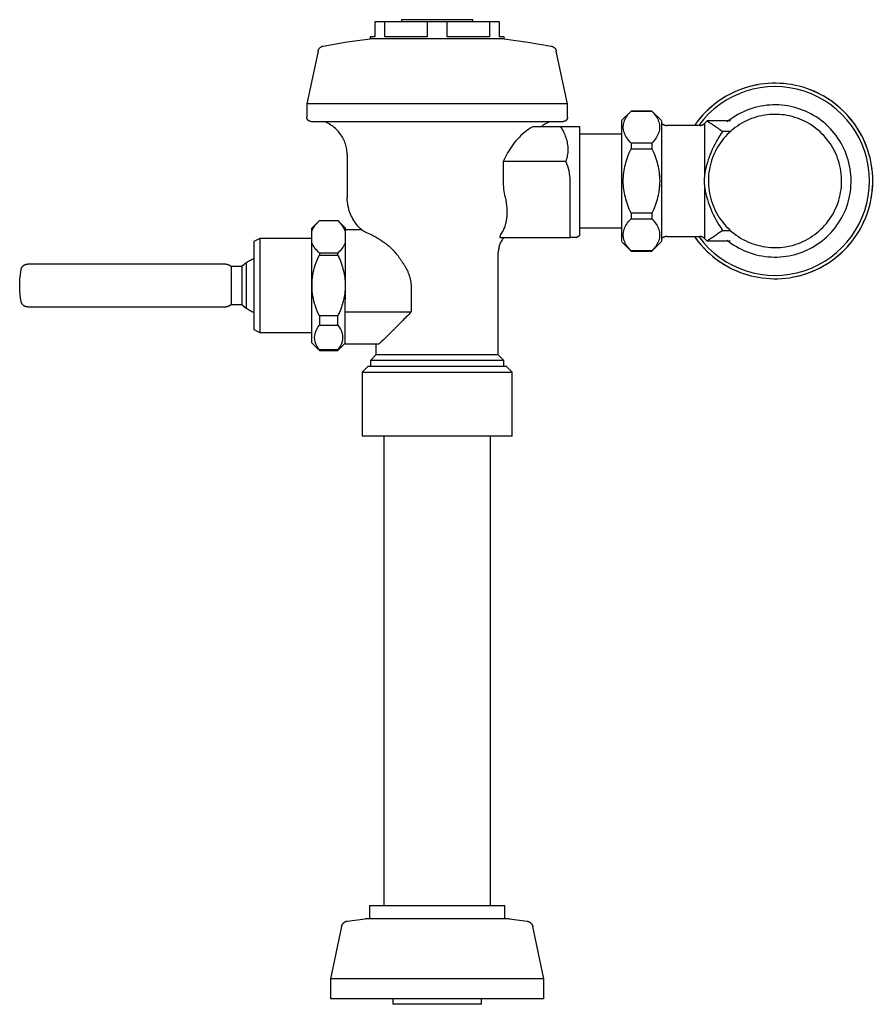
# Model space of a CAD drawing. Units: inches. Extents: x -5.9 to 6.1, y -0.1 to 13.8.
import ezdxf

# ---------------------------------------------------------------- set-up
doc = ezdxf.new("R2010")
doc.units = ezdxf.units.IN
doc.header["$MEASUREMENT"] = 0

# ---------------------------------------------------------------- blocks, each defined once
blk = doc.blocks.new('Front')
at = {"color": 0}
for p, q in [((-0.875, 13.737), (-0.875, 13.529)), ((0.875, 13.737), (-0.875, 13.737)), ((-0.735, 13.529), (-0.735, 13.737)), ((-0.5, 13.768), (-0.5, 13.737)), ((0.5, 13.768), (-0.5, 13.768)), ((-0.14, 13.737), (-0.14, 13.529)), ((0.14, 13.529), (0.14, 13.737)), ((0.5, 13.737), (0.5, 13.768)), ((0.735, 13.737), (0.735, 13.529)), ((0.875, 13.529), (0.875, 13.737)), ((-0.94, 13.529), (-0.94, 13.498)), ((-0.875, 13.529), (-0.94, 13.529)), ((0.94, 13.498), (-0.94, 13.498)), ((-0.14, 13.529), (-0.735, 13.529)), ((0.735, 13.529), (0.14, 13.529)), ((0.94, 13.529), (0.875, 13.529)), ((0.94, 13.498), (0.94, 13.529)), ((-1.675, 13.325), (-1.832, 12.586)), ((1.833, 12.586), (1.675, 13.325)), ((4.178, 12.75), (4.128, 12.726)), ((4.228, 12.772), (4.178, 12.75)), ((4.28, 12.792), (4.228, 12.772)), ((4.332, 12.81), (4.28, 12.792)), ((4.384, 12.825), (4.332, 12.81)), ((4.438, 12.839), (4.384, 12.825)), ((4.491, 12.85), (4.438, 12.839)), ((4.546, 12.86), (4.491, 12.85)), ((4.6, 12.867), (4.546, 12.86)), ((4.655, 12.872), (4.6, 12.867)), ((4.71, 12.874), (4.655, 12.872)), ((4.765, 12.875), (4.71, 12.874)), ((4.82, 12.873), (4.765, 12.875)), ((4.875, 12.869), (4.82, 12.873)), ((4.929, 12.863), (4.875, 12.869)), ((4.984, 12.855), (4.929, 12.863)), ((5.038, 12.845), (4.984, 12.855)), ((5.091, 12.832), (5.038, 12.845)), ((5.144, 12.817), (5.091, 12.832)), ((5.197, 12.8), (5.144, 12.817)), ((5.248, 12.782), (5.197, 12.8)), ((5.299, 12.761), (5.248, 12.782)), ((5.349, 12.738), (5.299, 12.761)), ((3.941, 12.612), (3.897, 12.578)), ((3.986, 12.643), (3.941, 12.612)), ((4.032, 12.673), (3.986, 12.643)), ((4.08, 12.701), (4.032, 12.673)), ((4.128, 12.726), (4.08, 12.701)), ((5.398, 12.713), (5.349, 12.738)), ((5.446, 12.686), (5.398, 12.713)), ((5.493, 12.657), (5.446, 12.686)), ((5.539, 12.626), (5.493, 12.657)), ((5.583, 12.594), (5.539, 12.626)), ((-1.832, 12.586), (-1.832, 12.396)), ((1.833, 12.586), (-1.832, 12.586)), ((1.833, 12.396), (1.833, 12.586)), ((2.726, 12.484), (2.59, 12.349)), ((3.02, 12.484), (2.726, 12.484)), ((2.726, 12.484), (2.726, 12.483)), ((2.726, 12.483), (3.02, 12.483)), ((3.152, 12.352), (3.02, 12.484)), ((3.02, 12.484), (3.02, 12.483)), ((3.774, 12.469), (3.736, 12.429)), ((3.814, 12.507), (3.774, 12.469)), ((3.855, 12.543), (3.814, 12.507)), ((3.897, 12.578), (3.855, 12.543)), ((4.305, 12.473), (4.266, 12.455)), ((4.344, 12.49), (4.305, 12.473)), ((4.384, 12.506), (4.344, 12.49)), ((4.424, 12.52), (4.384, 12.506)), ((4.465, 12.532), (4.424, 12.52)), ((4.507, 12.543), (4.465, 12.532)), ((4.549, 12.551), (4.507, 12.543)), ((4.591, 12.559), (4.549, 12.551)), ((4.633, 12.564), (4.591, 12.559)), ((4.676, 12.568), (4.633, 12.564)), ((4.719, 12.57), (4.676, 12.568)), ((4.762, 12.57), (4.719, 12.57)), ((4.804, 12.569), (4.762, 12.57)), ((4.847, 12.566), (4.804, 12.569)), ((4.89, 12.561), (4.847, 12.566)), ((4.932, 12.555), (4.89, 12.561)), ((4.974, 12.547), (4.932, 12.555)), ((5.016, 12.537), (4.974, 12.547)), ((5.057, 12.526), (5.016, 12.537)), ((5.098, 12.512), (5.057, 12.526)), ((5.138, 12.498), (5.098, 12.512)), ((5.177, 12.481), (5.138, 12.498)), ((5.216, 12.464), (5.177, 12.481)), ((5.255, 12.444), (5.216, 12.464)), ((5.626, 12.56), (5.583, 12.594)), ((5.668, 12.524), (5.626, 12.56)), ((5.708, 12.486), (5.668, 12.524)), ((5.747, 12.447), (5.708, 12.486)), ((2.59, 12.344), (2.59, 10.656)), ((3.152, 12.347), (3.152, 10.653)), ((3.665, 12.345), (3.632, 12.301)), ((3.7, 12.387), (3.665, 12.345)), ((3.736, 12.429), (3.7, 12.387)), ((3.795, 12.345), (3.762, 12.312)), ((4.125, 12.344), (3.795, 12.344)), ((4.086, 12.34), (4.079, 12.334)), ((4.12, 12.365), (4.086, 12.34)), ((4.155, 12.39), (4.12, 12.365)), ((4.191, 12.413), (4.155, 12.39)), ((4.228, 12.435), (4.191, 12.413)), ((4.266, 12.455), (4.228, 12.435)), ((4.317, 12.331), (4.284, 12.313)), ((4.351, 12.348), (4.317, 12.331)), ((4.385, 12.363), (4.351, 12.348)), ((4.42, 12.377), (4.385, 12.363)), ((4.455, 12.389), (4.42, 12.377)), ((4.491, 12.401), (4.455, 12.389)), ((4.527, 12.41), (4.491, 12.401)), ((4.564, 12.418), (4.527, 12.41)), ((4.601, 12.425), (4.564, 12.418)), ((4.638, 12.43), (4.601, 12.425)), ((4.675, 12.434), (4.638, 12.43)), ((4.713, 12.436), (4.675, 12.434)), ((4.75, 12.437), (4.713, 12.436)), ((4.77, 12.437), (4.75, 12.437)), ((4.808, 12.435), (4.77, 12.437)), ((4.845, 12.432), (4.808, 12.435)), ((4.882, 12.428), (4.845, 12.432)), ((4.919, 12.422), (4.882, 12.428)), ((4.956, 12.414), (4.919, 12.422)), ((4.992, 12.405), (4.956, 12.414)), ((5.028, 12.395), (4.992, 12.405)), ((5.064, 12.383), (5.028, 12.395)), ((5.099, 12.37), (5.064, 12.383)), ((5.133, 12.355), (5.099, 12.37)), ((5.167, 12.339), (5.133, 12.355)), ((5.201, 12.322), (5.167, 12.339)), ((5.292, 12.423), (5.255, 12.444)), ((5.328, 12.401), (5.292, 12.423)), ((5.364, 12.377), (5.328, 12.401)), ((5.399, 12.352), (5.364, 12.377)), ((5.432, 12.325), (5.399, 12.352)), ((5.465, 12.297), (5.432, 12.325)), ((5.784, 12.407), (5.747, 12.447)), ((5.819, 12.365), (5.784, 12.407)), ((5.853, 12.321), (5.819, 12.365)), ((1.348, 12.266), (1.736, 12.266)), ((2, 12.266), (2, 10.734)), ((3.691, 12.28), (3.235, 12.28)), ((3.632, 12.301), (3.618, 12.28)), ((3.762, 11.604), (3.762, 12.311)), ((4.007, 12.2), (4.007, 12.185)), ((4.125, 12.195), (4.007, 12.195)), ((4.132, 12.204), (4.104, 12.179)), ((4.161, 12.229), (4.132, 12.204)), ((4.19, 12.252), (4.161, 12.229)), ((4.221, 12.273), (4.19, 12.252)), ((4.252, 12.294), (4.221, 12.273)), ((4.284, 12.313), (4.252, 12.294)), ((5.233, 12.303), (5.201, 12.322)), ((5.265, 12.283), (5.233, 12.303)), ((5.296, 12.262), (5.265, 12.283)), ((5.326, 12.239), (5.296, 12.262)), ((5.355, 12.216), (5.326, 12.239)), ((5.383, 12.191), (5.355, 12.216)), ((5.41, 12.165), (5.383, 12.191)), ((5.496, 12.268), (5.465, 12.297)), ((5.526, 12.237), (5.496, 12.268)), ((5.555, 12.206), (5.526, 12.237)), ((5.582, 12.173), (5.555, 12.206)), ((5.885, 12.276), (5.853, 12.321)), ((5.915, 12.23), (5.885, 12.276)), ((5.943, 12.183), (5.915, 12.23)), ((2.59, 12.157), (2, 12.157)), ((4.005, 12.068), (3.982, 12.037)), ((4.028, 12.097), (4.005, 12.068)), ((4.052, 12.125), (4.028, 12.097)), ((4.078, 12.153), (4.052, 12.125)), ((4.104, 12.179), (4.078, 12.153)), ((5.436, 12.138), (5.41, 12.165)), ((5.461, 12.11), (5.436, 12.138)), ((5.485, 12.081), (5.461, 12.11)), ((5.508, 12.051), (5.485, 12.081)), ((5.529, 12.021), (5.508, 12.051)), ((5.609, 12.139), (5.582, 12.173)), ((5.634, 12.104), (5.609, 12.139)), ((5.657, 12.069), (5.634, 12.104)), ((5.679, 12.032), (5.657, 12.069)), ((5.97, 12.135), (5.943, 12.183)), ((5.994, 12.086), (5.97, 12.135)), ((6.016, 12.035), (5.994, 12.086)), ((3.02, 12.032), (2.726, 12.032)), ((2.726, 12.032), (2.726, 11.951)), ((2.726, 11.951), (3.02, 11.951)), ((3.02, 12.032), (3.02, 11.951)), ((3.924, 11.942), (3.907, 11.908)), ((3.942, 11.974), (3.924, 11.942)), ((3.962, 12.006), (3.942, 11.974)), ((3.982, 12.037), (3.962, 12.006)), ((5.549, 11.989), (5.529, 12.021)), ((5.568, 11.957), (5.549, 11.989)), ((5.586, 11.924), (5.568, 11.957)), ((5.602, 11.89), (5.586, 11.924)), ((5.7, 11.994), (5.679, 12.032)), ((5.719, 11.956), (5.7, 11.994)), ((5.736, 11.917), (5.719, 11.956)), ((5.752, 11.877), (5.736, 11.917)), ((6.037, 11.984), (6.016, 12.035)), ((6.055, 11.933), (6.037, 11.984)), ((6.071, 11.88), (6.055, 11.933)), ((-1.265, 11.866), (-1.265, 11.273)), ((0.927, 11.773), (0.927, 11.503)), ((1.811, 11.773), (0.927, 11.773)), ((3.864, 11.804), (3.852, 11.769)), ((3.877, 11.84), (3.864, 11.804)), ((3.891, 11.874), (3.877, 11.84)), ((3.907, 11.908), (3.891, 11.874)), ((5.617, 11.856), (5.602, 11.89)), ((5.63, 11.821), (5.617, 11.856)), ((5.643, 11.785), (5.63, 11.821)), ((5.653, 11.749), (5.643, 11.785)), ((5.766, 11.837), (5.752, 11.877)), ((5.779, 11.796), (5.766, 11.837)), ((5.79, 11.754), (5.779, 11.796)), ((6.086, 11.827), (6.071, 11.88)), ((6.098, 11.773), (6.086, 11.827)), ((6.107, 11.719), (6.098, 11.773)), ((3.827, 11.659), (3.821, 11.622)), ((3.834, 11.696), (3.827, 11.659)), ((3.842, 11.733), (3.834, 11.696)), ((3.852, 11.769), (3.842, 11.733)), ((5.662, 11.713), (5.653, 11.749)), ((5.67, 11.676), (5.662, 11.713)), ((5.677, 11.639), (5.67, 11.676)), ((5.681, 11.602), (5.677, 11.639)), ((5.799, 11.713), (5.79, 11.754)), ((5.807, 11.671), (5.799, 11.713)), ((5.813, 11.628), (5.807, 11.671)), ((6.115, 11.665), (6.107, 11.719)), ((6.121, 11.61), (6.115, 11.665)), ((1.87, 10.703), (1.87, 11.503)), ((3.814, 11.548), (3.813, 11.51)), ((3.813, 11.51), (3.813, 11.473)), ((3.817, 11.585), (3.814, 11.548)), ((3.821, 11.622), (3.817, 11.585)), ((5.685, 11.565), (5.681, 11.602)), ((5.687, 11.527), (5.685, 11.565)), ((5.687, 11.49), (5.687, 11.527)), ((5.817, 11.586), (5.813, 11.628)), ((5.82, 11.543), (5.817, 11.586)), ((5.821, 11.5), (5.82, 11.543)), ((5.82, 11.477), (5.821, 11.5)), ((6.124, 11.555), (6.121, 11.61)), ((6.125, 11.5), (6.124, 11.555)), ((6.125, 11.47), (6.125, 11.5)), ((3.762, 10.689), (3.762, 11.396)), ((3.813, 11.473), (3.815, 11.435)), ((3.815, 11.435), (3.819, 11.398)), ((3.819, 11.398), (3.823, 11.361)), ((3.823, 11.361), (3.83, 11.324)), ((5.673, 11.341), (5.679, 11.378)), ((5.679, 11.378), (5.683, 11.415)), ((5.683, 11.415), (5.686, 11.452)), ((5.686, 11.452), (5.687, 11.49)), ((5.81, 11.349), (5.815, 11.391)), ((5.815, 11.391), (5.818, 11.434)), ((5.818, 11.434), (5.82, 11.477)), ((6.111, 11.306), (6.118, 11.361)), ((6.118, 11.361), (6.122, 11.415)), ((6.122, 11.415), (6.125, 11.47)), ((3.83, 11.324), (3.838, 11.287)), ((3.838, 11.287), (3.847, 11.251)), ((3.847, 11.251), (3.857, 11.215)), ((5.636, 11.196), (5.648, 11.231)), ((5.648, 11.231), (5.658, 11.267)), ((5.658, 11.267), (5.666, 11.304)), ((5.666, 11.304), (5.673, 11.341)), ((5.772, 11.182), (5.784, 11.223)), ((5.784, 11.223), (5.794, 11.265)), ((5.794, 11.265), (5.803, 11.307)), ((5.803, 11.307), (5.81, 11.349)), ((6.091, 11.198), (6.102, 11.252)), ((6.102, 11.252), (6.111, 11.306)), ((3.857, 11.215), (3.87, 11.179)), ((3.87, 11.179), (3.883, 11.144)), ((3.883, 11.144), (3.898, 11.11)), ((3.898, 11.11), (3.914, 11.076)), ((5.576, 11.058), (5.593, 11.092)), ((5.593, 11.092), (5.609, 11.126)), ((5.609, 11.126), (5.623, 11.16)), ((5.623, 11.16), (5.636, 11.196)), ((5.727, 11.062), (5.744, 11.101)), ((5.744, 11.101), (5.759, 11.141)), ((5.759, 11.141), (5.772, 11.182)), ((6.046, 11.039), (6.063, 11.092)), ((6.063, 11.092), (6.078, 11.144)), ((6.078, 11.144), (6.091, 11.198)), ((-1.656, 10.943), (-1.761, 10.838)), ((-1.655, 10.944), (-1.397, 10.944)), ((-1.292, 10.839), (-1.396, 10.943)), ((3.02, 11.049), (2.726, 11.049)), ((2.726, 11.049), (2.726, 10.968)), ((2.726, 10.968), (3.02, 10.968)), ((3.02, 11.049), (3.02, 10.968)), ((3.914, 11.076), (3.932, 11.043)), ((3.932, 11.043), (3.951, 11.011)), ((3.951, 11.011), (3.971, 10.979)), ((3.971, 10.979), (3.992, 10.949)), ((3.992, 10.949), (4.015, 10.919)), ((5.495, 10.932), (5.518, 10.963)), ((5.518, 10.963), (5.538, 10.994)), ((5.538, 10.994), (5.558, 11.026)), ((5.558, 11.026), (5.576, 11.058)), ((5.644, 10.912), (5.667, 10.948)), ((5.667, 10.948), (5.689, 10.985)), ((5.689, 10.985), (5.708, 11.023)), ((5.708, 11.023), (5.727, 11.062)), ((6.005, 10.937), (6.026, 10.988)), ((6.026, 10.988), (6.046, 11.039)), ((-1.761, 9.222), (-1.761, 10.838)), ((-1.292, 10.839), (-1.292, 10.064)), ((-1.061, 10.811), (-1.292, 10.811)), ((2, 10.842), (2.59, 10.842)), ((4.007, 10.815), (4.007, 10.8)), ((4.007, 10.805), (4.125, 10.805)), ((4.015, 10.919), (4.039, 10.89)), ((4.039, 10.89), (4.064, 10.862)), ((4.064, 10.862), (4.09, 10.835)), ((4.09, 10.835), (4.117, 10.809)), ((4.117, 10.809), (4.145, 10.784)), ((5.368, 10.796), (5.396, 10.821)), ((5.396, 10.821), (5.422, 10.847)), ((5.422, 10.847), (5.448, 10.875)), ((5.448, 10.875), (5.472, 10.903)), ((5.472, 10.903), (5.495, 10.932)), ((5.539, 10.777), (5.568, 10.809)), ((5.568, 10.809), (5.595, 10.842)), ((5.595, 10.842), (5.62, 10.877)), ((5.62, 10.877), (5.644, 10.912)), ((5.928, 10.791), (5.956, 10.839)), ((5.956, 10.839), (5.981, 10.888)), ((5.981, 10.888), (6.005, 10.937)), ((-2.492, 10.69), (-2.575, 10.651)), ((-1.761, 10.69), (-2.492, 10.69)), ((-2.492, 10.69), (-2.492, 9.37)), ((0.881, 10.703), (1.87, 10.703)), ((1.956, 10.703), (2, 10.734)), ((3.235, 10.72), (3.691, 10.72)), ((3.618, 10.72), (3.647, 10.679)), ((3.647, 10.679), (3.681, 10.635)), ((3.762, 10.688), (3.795, 10.655)), ((4.079, 10.666), (4.101, 10.648)), ((4.145, 10.784), (4.174, 10.761)), ((4.174, 10.761), (4.204, 10.738)), ((4.204, 10.738), (4.235, 10.717)), ((4.235, 10.717), (4.267, 10.697)), ((4.267, 10.697), (4.299, 10.678)), ((4.299, 10.678), (4.333, 10.661)), ((5.149, 10.652), (5.183, 10.669)), ((5.183, 10.669), (5.216, 10.687)), ((5.216, 10.687), (5.248, 10.706)), ((5.248, 10.706), (5.279, 10.727)), ((5.279, 10.727), (5.31, 10.748)), ((5.31, 10.748), (5.339, 10.771)), ((5.339, 10.771), (5.368, 10.796)), ((5.414, 10.66), (5.447, 10.688)), ((5.447, 10.688), (5.479, 10.716)), ((5.479, 10.716), (5.51, 10.746)), ((5.51, 10.746), (5.539, 10.777)), ((5.835, 10.655), (5.868, 10.699)), ((5.868, 10.699), (5.899, 10.745)), ((5.899, 10.745), (5.928, 10.791)), ((-2.575, 10.651), (-2.575, 9.409)), ((2.59, 10.651), (2.726, 10.515)), ((3.02, 10.515), (3.152, 10.648)), ((3.681, 10.635), (3.716, 10.593)), ((3.716, 10.593), (3.753, 10.553)), ((3.753, 10.553), (3.792, 10.514)), ((3.795, 10.656), (4.118, 10.656)), ((4.101, 10.648), (4.136, 10.623)), ((4.136, 10.623), (4.172, 10.599)), ((4.172, 10.599), (4.208, 10.577)), ((4.208, 10.577), (4.245, 10.556)), ((4.245, 10.556), (4.284, 10.536)), ((4.284, 10.536), (4.323, 10.519)), ((4.333, 10.661), (4.367, 10.645)), ((4.367, 10.645), (4.401, 10.63)), ((4.401, 10.63), (4.436, 10.617)), ((4.436, 10.617), (4.472, 10.605)), ((4.472, 10.605), (4.508, 10.595)), ((4.508, 10.595), (4.544, 10.586)), ((4.544, 10.586), (4.581, 10.578)), ((4.581, 10.578), (4.618, 10.572)), ((4.618, 10.572), (4.655, 10.568)), ((4.655, 10.568), (4.692, 10.565)), ((4.692, 10.565), (4.73, 10.563)), ((4.73, 10.563), (4.75, 10.563)), ((4.75, 10.563), (4.787, 10.564)), ((4.787, 10.564), (4.825, 10.566)), ((4.825, 10.566), (4.862, 10.57)), ((4.862, 10.57), (4.899, 10.575)), ((4.899, 10.575), (4.936, 10.582)), ((4.936, 10.582), (4.973, 10.59)), ((4.973, 10.59), (5.009, 10.599)), ((5.009, 10.599), (5.045, 10.611)), ((5.045, 10.611), (5.08, 10.623)), ((5.08, 10.623), (5.115, 10.637)), ((5.115, 10.637), (5.149, 10.652)), ((5.156, 10.51), (5.195, 10.527)), ((5.195, 10.527), (5.234, 10.545)), ((5.234, 10.545), (5.272, 10.565)), ((5.272, 10.565), (5.309, 10.587)), ((5.309, 10.587), (5.345, 10.61)), ((5.345, 10.61), (5.38, 10.635)), ((5.38, 10.635), (5.414, 10.66)), ((5.686, 10.493), (5.726, 10.531)), ((5.726, 10.531), (5.764, 10.571)), ((5.764, 10.571), (5.8, 10.613)), ((5.8, 10.613), (5.835, 10.655)), ((-1.397, 10.485), (-1.655, 10.485)), ((-1.655, 10.485), (-1.655, 10.457)), ((-1.655, 10.457), (-1.397, 10.457)), ((-1.397, 10.457), (-1.397, 10.485)), ((0.86, 9.054), (0.86, 10.493)), ((3.02, 10.517), (2.726, 10.517)), ((2.726, 10.517), (2.726, 10.515)), ((2.726, 10.515), (3.02, 10.515)), ((3.02, 10.517), (3.02, 10.515)), ((3.792, 10.514), (3.832, 10.476)), ((3.832, 10.476), (3.874, 10.44)), ((3.874, 10.44), (3.917, 10.406)), ((3.917, 10.406), (3.961, 10.374)), ((4.323, 10.519), (4.362, 10.502)), ((4.362, 10.502), (4.402, 10.488)), ((4.402, 10.488), (4.443, 10.474)), ((4.443, 10.474), (4.484, 10.463)), ((4.484, 10.463), (4.526, 10.453)), ((4.526, 10.453), (4.568, 10.445)), ((4.568, 10.445), (4.61, 10.439)), ((4.61, 10.439), (4.653, 10.434)), ((4.653, 10.434), (4.696, 10.431)), ((4.696, 10.431), (4.738, 10.43)), ((4.738, 10.43), (4.781, 10.43)), ((4.781, 10.43), (4.824, 10.432)), ((4.824, 10.432), (4.867, 10.436)), ((4.867, 10.436), (4.909, 10.441)), ((4.909, 10.441), (4.951, 10.449)), ((4.951, 10.449), (4.993, 10.457)), ((4.993, 10.457), (5.035, 10.468)), ((5.035, 10.468), (5.076, 10.48)), ((5.076, 10.48), (5.116, 10.494)), ((5.116, 10.494), (5.156, 10.51)), ((5.514, 10.357), (5.559, 10.388)), ((5.559, 10.388), (5.603, 10.422)), ((5.603, 10.422), (5.645, 10.457)), ((5.645, 10.457), (5.686, 10.493)), ((-2.973, 10.33), (-5.76, 10.33)), ((-2.744, 10.295), (-2.895, 10.295)), ((-2.895, 10.295), (-2.895, 9.765)), ((-2.687, 10.349), (-2.744, 10.295)), ((-2.744, 10.295), (-2.744, 9.765)), ((-2.687, 10.349), (-2.687, 9.711)), ((3.961, 10.374), (4.007, 10.343)), ((4.007, 10.343), (4.054, 10.314)), ((4.054, 10.314), (4.102, 10.287)), ((4.102, 10.287), (4.151, 10.262)), ((4.151, 10.262), (4.201, 10.239)), ((5.272, 10.228), (5.322, 10.25)), ((5.322, 10.25), (5.372, 10.274)), ((5.372, 10.274), (5.42, 10.299)), ((5.42, 10.299), (5.468, 10.327)), ((5.468, 10.327), (5.514, 10.357)), ((4.201, 10.239), (4.252, 10.218)), ((4.252, 10.218), (4.303, 10.2)), ((4.303, 10.2), (4.356, 10.183)), ((4.356, 10.183), (4.409, 10.168)), ((4.409, 10.168), (4.462, 10.155)), ((4.462, 10.155), (4.516, 10.145)), ((4.516, 10.145), (4.571, 10.137)), ((4.571, 10.137), (4.625, 10.131)), ((4.625, 10.131), (4.68, 10.127)), ((4.68, 10.127), (4.735, 10.125)), ((4.735, 10.125), (4.79, 10.126)), ((4.79, 10.126), (4.845, 10.128)), ((4.845, 10.128), (4.9, 10.133)), ((4.9, 10.133), (4.954, 10.14)), ((4.954, 10.14), (5.009, 10.15)), ((5.009, 10.15), (5.062, 10.161)), ((5.062, 10.161), (5.116, 10.175)), ((5.116, 10.175), (5.168, 10.19)), ((5.168, 10.19), (5.22, 10.208)), ((5.22, 10.208), (5.272, 10.228)), ((-1.292, 10.061), (-1.292, 9.999)), ((-1.292, 9.996), (-1.292, 9.823)), ((-0.366, 10.033), (-0.366, 9.659)), ((-5.76, 9.73), (-2.973, 9.73)), ((-2.895, 9.765), (-2.744, 9.765)), ((-2.744, 9.765), (-2.687, 9.711)), ((-1.292, 9.209), (-1.292, 9.813)), ((-1.397, 9.603), (-1.655, 9.603)), ((-1.655, 9.603), (-1.655, 9.472)), ((-1.397, 9.472), (-1.397, 9.603)), ((-1.292, 9.659), (-0.366, 9.659)), ((-1.655, 9.472), (-1.397, 9.472)), ((-2.575, 9.409), (-2.492, 9.37)), ((-2.492, 9.37), (-1.761, 9.37)), ((-1.761, 9.222), (-1.655, 9.116)), ((-1.397, 9.116), (-1.292, 9.221)), ((-1.292, 9.209), (-0.814, 9.209)), ((-0.86, 9.209), (-0.86, 9.054)), ((-1.397, 9.124), (-1.655, 9.124)), ((-1.655, 9.124), (-1.655, 9.116)), ((-1.655, 9.116), (-1.397, 9.116)), ((-1.397, 9.116), (-1.397, 9.124)), ((-0.86, 9.054), (-0.938, 8.976)), ((0.86, 9.054), (-0.86, 9.054)), ((0.939, 8.976), (0.86, 9.054)), ((-0.975, 8.89), (-1.055, 8.81)), ((0.975, 8.89), (-0.975, 8.89)), ((-0.938, 8.976), (-0.938, 8.89)), ((0.939, 8.976), (-0.938, 8.976)), ((0.939, 8.89), (0.939, 8.976)), ((1.055, 8.81), (0.975, 8.89)), ((-1.055, 8.81), (-1.055, 7.91)), ((-1.055, 8.81), (1.055, 8.81)), ((1.055, 7.91), (1.055, 8.81)), ((1.055, 7.91), (-1.055, 7.91)), ((-0.75, 7.91), (-0.75, 1.313)), ((0.75, 1.313), (0.75, 7.91)), ((-0.953, 1.313), (-0.953, 1.125)), ((-0.953, 1.313), (0.953, 1.313)), ((0.953, 1.125), (0.953, 1.313)), ((-1.266, 1.091), (-1.012, 1.125)), ((1.012, 1.125), (-1.012, 1.125)), ((1.012, 1.125), (1.266, 1.091)), ((-1.343, 1.017), (-1.5, 0.281)), ((1.5, 0.281), (1.343, 1.017)), ((-1.5, 0.281), (-1.5, 0)), ((1.5, 0.281), (-1.5, 0.281)), ((1.5, 0), (1.5, 0.281)), ((1.5, 0), (-1.5, 0)), ((-0.625, 0), (-0.625, -0.079)), ((0.625, -0.079), (-0.625, -0.079)), ((0.625, -0.079), (0.625, 0))]:
    blk.add_line(p, q, dxfattribs=at)
at = {"color": 0, "flags": 128}
for points in [[(-1.601, 13.398), (-1.266, 13.455), (-0.94, 13.498)], [(0.94, 13.498), (1.277, 13.453), (1.601, 13.398)], [(-1.675, 13.325), (-1.675, 13.329), (-1.674, 13.332), (-1.672, 13.336), (-1.671, 13.339), (-1.67, 13.343), (-1.668, 13.346), (-1.666, 13.349), (-1.665, 13.353), (-1.663, 13.356), (-1.661, 13.359), (-1.658, 13.362), (-1.656, 13.365), (-1.654, 13.368), (-1.651, 13.371), (-1.648, 13.373), (-1.646, 13.376), (-1.643, 13.378), (-1.64, 13.381), (-1.637, 13.383), (-1.634, 13.385), (-1.63, 13.387), (-1.627, 13.389), (-1.624, 13.39), (-1.62, 13.392), (-1.617, 13.393), (-1.613, 13.394), (-1.61, 13.396), (-1.606, 13.397), (-1.602, 13.397), (-1.601, 13.398)], [(1.601, 13.398), (1.605, 13.397), (1.609, 13.396), (1.612, 13.395), (1.616, 13.394), (1.619, 13.392), (1.623, 13.391), (1.626, 13.389), (1.629, 13.387), (1.633, 13.385), (1.636, 13.383), (1.639, 13.381), (1.642, 13.379), (1.645, 13.377), (1.648, 13.374), (1.65, 13.372), (1.653, 13.369), (1.655, 13.366), (1.658, 13.363), (1.66, 13.36), (1.662, 13.357), (1.664, 13.354), (1.666, 13.35), (1.668, 13.347), (1.669, 13.344), (1.671, 13.34), (1.672, 13.337), (1.673, 13.333), (1.674, 13.33), (1.675, 13.326), (1.675, 13.325)], [(-1.772, 12.336), (-1.775, 12.336), (-1.777, 12.336), (-1.78, 12.336), (-1.782, 12.337), (-1.784, 12.337), (-1.787, 12.338), (-1.789, 12.338), (-1.791, 12.339), (-1.794, 12.34), (-1.796, 12.341), (-1.798, 12.342), (-1.8, 12.343), (-1.802, 12.344), (-1.804, 12.345), (-1.806, 12.346), (-1.808, 12.348), (-1.81, 12.349), (-1.812, 12.351), (-1.814, 12.353), (-1.816, 12.354), (-1.817, 12.356), (-1.819, 12.358), (-1.82, 12.36), (-1.822, 12.362), (-1.823, 12.364), (-1.824, 12.366), (-1.825, 12.368), (-1.827, 12.37), (-1.828, 12.372), (-1.828, 12.374), (-1.829, 12.377), (-1.83, 12.379), (-1.831, 12.381), (-1.831, 12.383), (-1.832, 12.386), (-1.832, 12.388), (-1.832, 12.391), (-1.832, 12.393), (-1.832, 12.395), (-1.832, 12.396)], [(-1.772, 12.336), (1.773, 12.336)], [(-1.265, 11.866), (-1.265, 11.886), (-1.267, 11.906), (-1.269, 11.926), (-1.271, 11.946), (-1.275, 11.966), (-1.279, 11.985), (-1.284, 12.004), (-1.29, 12.024), (-1.297, 12.042), (-1.304, 12.061), (-1.313, 12.079), (-1.322, 12.097), (-1.331, 12.115), (-1.341, 12.132), (-1.352, 12.149), (-1.364, 12.165), (-1.376, 12.181), (-1.389, 12.196), (-1.403, 12.211), (-1.417, 12.225), (-1.431, 12.239), (-1.446, 12.252), (-1.462, 12.264), (-1.478, 12.276), (-1.495, 12.287), (-1.512, 12.297), (-1.529, 12.307), (-1.547, 12.316), (-1.565, 12.325), (-1.584, 12.332), (-1.594, 12.336)], [(1.594, 12.336), (1.589, 12.334), (1.57, 12.327), (1.552, 12.319), (1.534, 12.31), (1.516, 12.3), (1.499, 12.29), (1.483, 12.279), (1.466, 12.267), (1.465, 12.266)], [(1.833, 12.396), (1.832, 12.394), (1.832, 12.391), (1.832, 12.389), (1.832, 12.386), (1.831, 12.384), (1.831, 12.382), (1.83, 12.379), (1.829, 12.377), (1.829, 12.375), (1.828, 12.373), (1.827, 12.37), (1.826, 12.368), (1.825, 12.366), (1.823, 12.364), (1.822, 12.362), (1.821, 12.36), (1.819, 12.358), (1.818, 12.356), (1.816, 12.355), (1.814, 12.353), (1.813, 12.351), (1.811, 12.35), (1.809, 12.348), (1.807, 12.347), (1.805, 12.346), (1.803, 12.344), (1.801, 12.343), (1.799, 12.342), (1.796, 12.341), (1.794, 12.34), (1.792, 12.339), (1.79, 12.339), (1.787, 12.338), (1.785, 12.337), (1.783, 12.337), (1.78, 12.337), (1.778, 12.336), (1.776, 12.336), (1.773, 12.336), (1.773, 12.336)], [(3.152, 12.312), (3.156, 12.308), (3.16, 12.305), (3.164, 12.302), (3.168, 12.299), (3.172, 12.297), (3.177, 12.294), (3.181, 12.292), (3.186, 12.29), (3.19, 12.288), (3.195, 12.287), (3.2, 12.285), (3.205, 12.284), (3.209, 12.283), (3.214, 12.282), (3.219, 12.281), (3.224, 12.28), (3.229, 12.28), (3.234, 12.28), (3.235, 12.28)], [(3.691, 12.28), (3.695, 12.28), (3.698, 12.28), (3.702, 12.281), (3.706, 12.281), (3.709, 12.282), (3.713, 12.283), (3.717, 12.284), (3.72, 12.285), (3.724, 12.286), (3.727, 12.287), (3.731, 12.289), (3.734, 12.291), (3.737, 12.292), (3.741, 12.294), (3.744, 12.296), (3.747, 12.299), (3.75, 12.301), (3.753, 12.303), (3.756, 12.306), (3.758, 12.309), (3.761, 12.311), (3.762, 12.312)], [(0.975, 11.866), (0.951, 11.819), (0.927, 11.773)], [(-1.061, 10.811), (-1.079, 10.829), (-1.097, 10.846), (-1.113, 10.865), (-1.129, 10.884), (-1.144, 10.904), (-1.159, 10.925), (-1.172, 10.946), (-1.185, 10.967), (-1.197, 10.989), (-1.208, 11.012), (-1.218, 11.035), (-1.227, 11.058), (-1.235, 11.082), (-1.242, 11.105), (-1.248, 11.13), (-1.254, 11.154), (-1.258, 11.179), (-1.261, 11.204), (-1.263, 11.228), (-1.265, 11.253), (-1.265, 11.273)], [(-1.761, 10.797), (-1.718, 10.872), (-1.656, 10.943)], [(-1.397, 10.944), (-1.335, 10.873), (-1.292, 10.8)], [(0.936, 10.703), (0.928, 10.693), (0.92, 10.682), (0.913, 10.671), (0.906, 10.66), (0.899, 10.649), (0.893, 10.637), (0.888, 10.625), (0.883, 10.613), (0.878, 10.6), (0.874, 10.588), (0.87, 10.575), (0.867, 10.562), (0.865, 10.549), (0.863, 10.536), (0.861, 10.523), (0.86, 10.51), (0.86, 10.497), (0.86, 10.493)], [(3.235, 10.72), (3.23, 10.72), (3.225, 10.72), (3.22, 10.719), (3.215, 10.718), (3.21, 10.718), (3.205, 10.716), (3.2, 10.715), (3.196, 10.714), (3.191, 10.712), (3.186, 10.71), (3.182, 10.708), (3.177, 10.706), (3.173, 10.703), (3.169, 10.701), (3.164, 10.698), (3.16, 10.695), (3.156, 10.692), (3.153, 10.689)], [(3.762, 10.688), (3.759, 10.69), (3.757, 10.693), (3.754, 10.696), (3.751, 10.698), (3.748, 10.701), (3.745, 10.703), (3.742, 10.705), (3.739, 10.707), (3.735, 10.709), (3.732, 10.71), (3.729, 10.712), (3.725, 10.713), (3.722, 10.715), (3.718, 10.716), (3.714, 10.717), (3.711, 10.718), (3.707, 10.719), (3.703, 10.719), (3.7, 10.72), (3.696, 10.72), (3.692, 10.72), (3.691, 10.72)], [(-2.687, 10.349), (-2.673, 10.359), (-2.66, 10.368), (-2.645, 10.377), (-2.631, 10.386), (-2.616, 10.393), (-2.6, 10.401), (-2.585, 10.407), (-2.575, 10.411)], [(-5.869, 10.03), (-5.868, 10.08), (-5.865, 10.13), (-5.86, 10.18), (-5.853, 10.229), (-5.848, 10.256)], [(-5.848, 10.256), (-5.848, 10.26), (-5.847, 10.263), (-5.846, 10.267), (-5.845, 10.27), (-5.843, 10.274), (-5.842, 10.277), (-5.84, 10.28), (-5.839, 10.283), (-5.837, 10.286), (-5.835, 10.289), (-5.833, 10.292), (-5.831, 10.295), (-5.829, 10.298), (-5.826, 10.301), (-5.824, 10.303), (-5.821, 10.306), (-5.818, 10.308), (-5.816, 10.311), (-5.813, 10.313), (-5.81, 10.315), (-5.807, 10.317), (-5.804, 10.319), (-5.8, 10.32), (-5.797, 10.322), (-5.794, 10.323), (-5.791, 10.325), (-5.787, 10.326), (-5.784, 10.327), (-5.78, 10.328), (-5.777, 10.328), (-5.773, 10.329), (-5.77, 10.329), (-5.766, 10.33), (-5.762, 10.33), (-5.76, 10.33)], [(-2.973, 10.33), (-2.969, 10.33), (-2.965, 10.33), (-2.961, 10.329), (-2.956, 10.329), (-2.952, 10.328), (-2.948, 10.327), (-2.944, 10.326), (-2.94, 10.325), (-2.936, 10.323), (-2.932, 10.322), (-2.928, 10.32), (-2.925, 10.318), (-2.921, 10.316), (-2.917, 10.314), (-2.914, 10.312), (-2.91, 10.309), (-2.907, 10.307), (-2.904, 10.304), (-2.901, 10.301), (-2.898, 10.298), (-2.895, 10.295), (-2.895, 10.295)], [(-5.848, 9.804), (-5.856, 9.853), (-5.862, 9.903), (-5.867, 9.953), (-5.869, 10.002), (-5.869, 10.03)], [(-5.76, 9.73), (-5.763, 9.73), (-5.767, 9.73), (-5.771, 9.731), (-5.774, 9.731), (-5.778, 9.732), (-5.781, 9.733), (-5.785, 9.734), (-5.788, 9.735), (-5.792, 9.736), (-5.795, 9.737), (-5.798, 9.739), (-5.801, 9.74), (-5.805, 9.742), (-5.808, 9.744), (-5.811, 9.746), (-5.814, 9.748), (-5.816, 9.75), (-5.819, 9.752), (-5.822, 9.755), (-5.824, 9.757), (-5.827, 9.76), (-5.829, 9.763), (-5.831, 9.765), (-5.834, 9.768), (-5.836, 9.771), (-5.837, 9.774), (-5.839, 9.778), (-5.841, 9.781), (-5.842, 9.784), (-5.844, 9.787), (-5.845, 9.791), (-5.846, 9.794), (-5.847, 9.798), (-5.848, 9.801), (-5.848, 9.804)], [(-2.895, 9.765), (-2.898, 9.762), (-2.901, 9.759), (-2.904, 9.756), (-2.907, 9.753), (-2.91, 9.751), (-2.914, 9.748), (-2.917, 9.746), (-2.921, 9.744), (-2.925, 9.742), (-2.928, 9.74), (-2.932, 9.738), (-2.936, 9.737), (-2.94, 9.735), (-2.944, 9.734), (-2.948, 9.733), (-2.952, 9.732), (-2.956, 9.731), (-2.96, 9.731), (-2.965, 9.73), (-2.969, 9.73), (-2.973, 9.73), (-2.973, 9.73)], [(-2.575, 9.649), (-2.591, 9.655), (-2.606, 9.662), (-2.621, 9.669), (-2.636, 9.677), (-2.651, 9.686), (-2.665, 9.695), (-2.679, 9.705), (-2.687, 9.711)], [(-1.343, 1.017), (-1.343, 1.021), (-1.342, 1.025), (-1.34, 1.028), (-1.339, 1.032), (-1.338, 1.035), (-1.336, 1.039), (-1.335, 1.042), (-1.333, 1.045), (-1.331, 1.048), (-1.329, 1.052), (-1.326, 1.055), (-1.324, 1.058), (-1.322, 1.06), (-1.319, 1.063), (-1.316, 1.066), (-1.314, 1.068), (-1.311, 1.071), (-1.308, 1.073), (-1.305, 1.075), (-1.302, 1.077), (-1.298, 1.079), (-1.295, 1.081), (-1.292, 1.083), (-1.288, 1.084), (-1.285, 1.086), (-1.281, 1.087), (-1.278, 1.088), (-1.274, 1.089), (-1.27, 1.09), (-1.267, 1.091), (-1.266, 1.091)], [(1.266, 1.091), (1.269, 1.09), (1.273, 1.089), (1.277, 1.088), (1.28, 1.087), (1.284, 1.086), (1.287, 1.085), (1.291, 1.083), (1.294, 1.082), (1.297, 1.08), (1.301, 1.078), (1.304, 1.076), (1.307, 1.074), (1.31, 1.071), (1.313, 1.069), (1.316, 1.067), (1.318, 1.064), (1.321, 1.061), (1.323, 1.058), (1.326, 1.056), (1.328, 1.052), (1.33, 1.049), (1.332, 1.046), (1.334, 1.043), (1.336, 1.04), (1.337, 1.036), (1.339, 1.033), (1.34, 1.029), (1.341, 1.026), (1.342, 1.022), (1.343, 1.018), (1.343, 1.017)]]:
    blk.add_lwpolyline(points, dxfattribs=at)
at = {"color": 0}
for radius, start, end in [(1.327, 216.1336, 143.8952), (1.375, 100, 110), (1.375, 20, 70), (1.375, 120, 140), (1.375, 350, 10), (1.375, 330, 340), (1.375, 214.7114, 250), (1.375, 280, 320)]:
    blk.add_arc((4.75, 11.5), radius, start, end, dxfattribs=at)
for points in [[(2.726, 12.032), (2.678, 12.08), (2.614, 12.178), (2.613, 12.335), (2.677, 12.434), (2.726, 12.483)], [(3.02, 12.483), (3.068, 12.434), (3.132, 12.335), (3.131, 12.178), (3.067, 12.08), (3.02, 12.032)], [(1.348, 12.266), (1.306, 12.241), (1.228, 12.187), (1.127, 12.09), (1.04, 11.983), (0.995, 11.906), (0.975, 11.866)], [(1.736, 12.266), (1.801, 12.266), (1.909, 12.266), (1.976, 12.266), (2, 12.266)], [(4.007, 12.185), (3.944, 12.096), (3.841, 11.911), (3.781, 11.709), (3.762, 11.604)], [(2.616, 11.5), (2.618, 11.579), (2.638, 11.734), (2.691, 11.88), (2.726, 11.951)], [(3.02, 11.951), (3.054, 11.88), (3.107, 11.734), (3.127, 11.579), (3.129, 11.5)], [(1.87, 11.503), (1.87, 11.55), (1.859, 11.642), (1.83, 11.73), (1.811, 11.773)], [(0.927, 11.503), (0.928, 11.464), (0.932, 11.386), (0.946, 11.31), (0.955, 11.273)], [(2.726, 11.049), (2.691, 11.122), (2.637, 11.271), (2.618, 11.423), (2.616, 11.5)], [(3.129, 11.5), (3.127, 11.421), (3.107, 11.266), (3.054, 11.12), (3.02, 11.049)], [(3.762, 11.604), (3.76, 11.587), (3.756, 11.552), (3.755, 11.517), (3.755, 11.5)], [(3.755, 11.5), (3.755, 11.483), (3.756, 11.448), (3.76, 11.413), (3.762, 11.396)], [(3.762, 11.396), (3.781, 11.291), (3.841, 11.089), (3.944, 10.904), (4.007, 10.815)], [(0.955, 11.273), (0.968, 11.22), (0.984, 11.117), (0.981, 10.973), (0.953, 10.852), (0.92, 10.789), (0.899, 10.762)], [(2.726, 10.517), (2.678, 10.565), (2.614, 10.662), (2.613, 10.82), (2.677, 10.919), (2.726, 10.968)], [(3.02, 10.968), (3.068, 10.919), (3.132, 10.82), (3.131, 10.662), (3.067, 10.565), (3.02, 10.517)], [(-1.061, 10.811), (-1.06, 10.811), (-1.042, 10.801), (-0.994, 10.776), (-0.962, 10.762)], [(0.899, 10.762), (0.892, 10.751), (0.882, 10.73), (0.88, 10.712), (0.881, 10.703)], [(1.956, 10.703), (1.955, 10.703), (1.94, 10.703), (1.898, 10.703), (1.87, 10.703)], [(-1.655, 10.485), (-1.679, 10.509), (-1.721, 10.556), (-1.75, 10.606), (-1.761, 10.632)], [(-1.292, 10.63), (-1.303, 10.604), (-1.332, 10.555), (-1.374, 10.508), (-1.397, 10.485)], [(3.795, 10.656), (3.795, 10.656), (3.798, 10.658), (3.804, 10.662)], [(-1.655, 9.603), (-1.701, 9.694), (-1.762, 9.878), (-1.764, 10.177), (-1.701, 10.365), (-1.655, 10.457)], [(-1.397, 10.457), (-1.366, 10.394), (-1.317, 10.264), (-1.296, 10.131), (-1.292, 10.064)], [(-1.292, 9.996), (-1.296, 9.929), (-1.317, 9.796), (-1.366, 9.666), (-1.397, 9.603)], [(-1.655, 9.124), (-1.685, 9.162), (-1.725, 9.238), (-1.726, 9.356), (-1.685, 9.433), (-1.655, 9.472)], [(-1.397, 9.472), (-1.367, 9.434), (-1.327, 9.357), (-1.326, 9.24), (-1.367, 9.163), (-1.397, 9.124)]]:
    blk.add_open_spline(points, degree=3, dxfattribs=at)
for points, knots in [([(3.804, 12.338), (3.797, 12.342), (3.795, 12.344), (3.795, 12.344), (3.795, 12.344)], [0.40251279, 0.40251279, 0.40251279, 0.40251279, 0.5, 0.5005437, 0.5005437, 0.5005437, 0.5005437]), ([(3.795, 12.344), (3.795, 12.344), (3.8, 12.34), (3.831, 12.322), (3.878, 12.292), (3.934, 12.252), (3.981, 12.219), (4.007, 12.2)], [0.500547, 0.500547, 0.500547, 0.500547, 0.6, 0.7, 0.8, 0.9, 1, 1, 1, 1]), ([(1.811, 11.773), (1.822, 11.802), (1.837, 11.858), (1.846, 11.942), (1.837, 12.027), (1.808, 12.137), (1.77, 12.215), (1.736, 12.266)], [0, 0, 0, 0, 0.166667, 0.333333, 0.5, 0.666667, 1, 1, 1, 1]), ([(3.159, 11.5), (3.159, 11.516), (3.158, 11.546), (3.155, 11.575), (3.153, 11.589)], [0, 0, 0, 0, 0.5, 0.9031742, 0.9031742, 0.9031742, 0.9031742]), ([(3.153, 11.411), (3.155, 11.425), (3.158, 11.454), (3.159, 11.484), (3.159, 11.5)], [0.0968258, 0.0968258, 0.0968258, 0.0968258, 0.5, 1, 1, 1, 1]), ([(-0.962, 10.762), (-0.932, 10.749), (-0.885, 10.725), (-0.829, 10.692), (-0.796, 10.671), (-0.772, 10.655), (-0.748, 10.638), (-0.715, 10.614), (-0.675, 10.583), (-0.63, 10.54), (-0.602, 10.509), (-0.588, 10.493)], [-1, -1, -1, -1, -0.75, -0.625, -0.5625, -0.5, -0.4375, -0.375, -0.25, -0.125, 0, 0, 0, 0]), ([(4.007, 10.8), (3.981, 10.782), (3.935, 10.749), (3.879, 10.708), (3.832, 10.678), (3.8, 10.66), (3.795, 10.656), (3.795, 10.656), (3.795, 10.656)], [0, 0, 0, 0, 0.1, 0.2, 0.3, 0.4, 0.5, 0.5005437, 0.5005437, 0.5005437, 0.5005437]), ([(-0.588, 10.493), (-0.571, 10.472), (-0.546, 10.44), (-0.514, 10.395), (-0.495, 10.366), (-0.479, 10.342), (-0.464, 10.318), (-0.445, 10.287), (-0.427, 10.255), (-0.414, 10.228), (-0.406, 10.208), (-0.398, 10.188), (-0.389, 10.16), (-0.376, 10.109), (-0.369, 10.064), (-0.366, 10.033)], [0, 0, 0, 0, 0.166667, 0.25, 0.333333, 0.375, 0.416667, 0.5, 0.583333, 0.625, 0.666667, 0.708333, 0.75, 0.833333, 1, 1, 1, 1]), ([(-0.366, 9.659), (-0.412, 9.611), (-0.479, 9.542), (-0.553, 9.467), (-0.594, 9.425), (-0.624, 9.396), (-0.653, 9.367), (-0.69, 9.33), (-0.75, 9.27), (-0.792, 9.231), (-0.814, 9.209)], [0, 0, 0, 0, 0.25, 0.375, 0.4375, 0.5, 0.5625, 0.625, 0.75, 1, 1, 1, 1])]:
    blk.add_open_spline(points, degree=3, knots=knots, dxfattribs=at)

msp = doc.modelspace()

# ---------------------------------------------------------------- block references
msp.add_blockref('Front', (0, 0))

doc.saveas('drawing.dxf')
